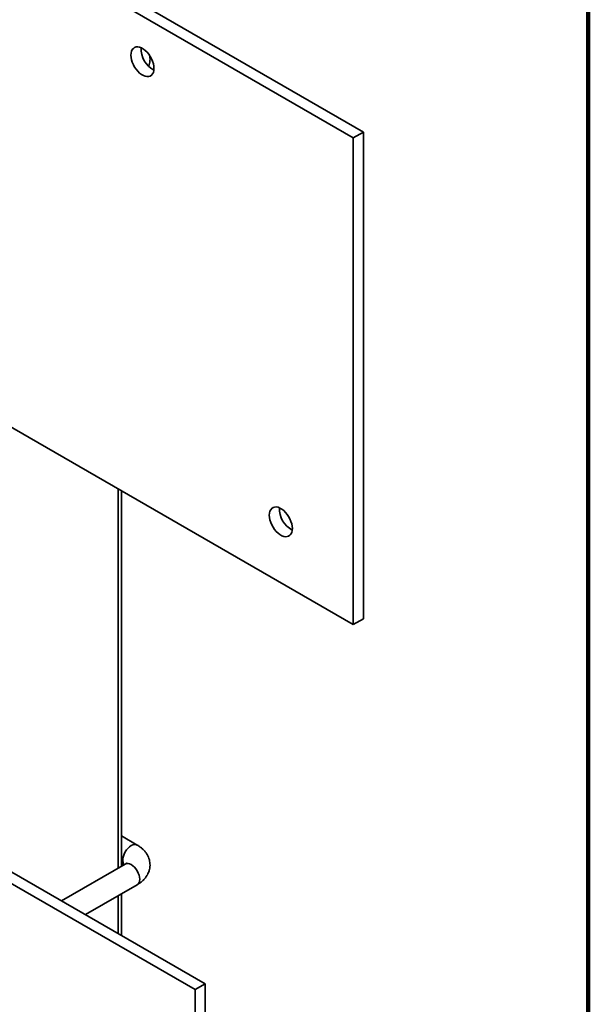
# Model space of a CAD drawing. Units: inches. Extents: x 0.2 to 8.4, y 0.1 to 10.9.
# Drawn here: x 8.1 to 8.4, y 7.2 to 7.7 of the extents above; entities that cross this region are included whole.
import ezdxf

# ---------------------------------------------------------------- set-up
doc = ezdxf.new("R2010")
doc.units = ezdxf.units.IN
doc.header["$MEASUREMENT"] = 0

msp = doc.modelspace()

# ---------------------------------------------------------------- linework, layer by layer
at = {"color": 7, "linetype": 'Continuous', "lineweight": 100}
msp.add_line((8.398437499999998, 0.06250000000000296), (8.398437499999998, 10.9375), dxfattribs=at)
at = {"color": 7, "linetype": 'Continuous', "lineweight": 35}
for p, q in [((8.267111088071124, 7.678405912253), (5.674386306907935, 9.175154069238191)), ((8.272709014548893, 7.681637526421773), (5.679984233385704, 9.178385683406965)), ((5.674386306907935, 8.902973821858616), (8.267111088071124, 7.406225664873423)), ((8.1787227306881, 7.202082145664576), (5.762774664290959, 8.596779277432478)), ((8.18432065716587, 7.20531375983335), (5.768372590768728, 8.600010891601253)), ((8.267111088071124, 7.678405912253), (8.272709014548893, 7.681637526421773)), ((8.272709014548893, 7.409457279042197), (8.272709014548893, 7.681637526421773)), ((8.267111088071124, 7.406225664873423), (8.267111088071124, 7.678405912253)), ((8.137537711493835, 7.271037130677512), (8.137537711493835, 7.481026762733733)), ((8.267111088071124, 7.406225664873423), (8.272709014548893, 7.409457279042197)), ((8.146332210420656, 7.28289615551347), (8.13753772013615, 7.28797310668877)), ((8.139666106602075, 7.272265828745429), (8.104004937891178, 7.251679074250019)), ((8.137537724457308, 7.272577481600862), (8.138871890690435, 7.271807283828598)), ((8.117339359581765, 7.243981244457302), (8.146332236347604, 7.260718475952231)), ((8.137537711493835, 7.232320986863174), (8.137537711493835, 7.255641529505602)), ((8.1787227306881, 7.202082145664576), (8.18432065716587, 7.20531375983335)), ((8.1787227306881, 7.083003277456184), (8.1787227306881, 7.202082145664576)), ((8.18432065716587, 7.086234891624957), (8.18432065716587, 7.20531375983335))]:
    msp.add_line(p, q, dxfattribs=at)
at = {"color": 8, "linetype": 'Continuous', "lineweight": 35}
for p, q in [((8.135707121965654, 7.482083557181204), (8.135707121965654, 7.269980357238489)), ((8.135707121965654, 7.254584756066579), (8.135707121965654, 7.233377781310644))]:
    msp.add_line(p, q, dxfattribs=at)
at = {"color": 7, "linetype": 'Continuous', "lineweight": 35, "flags": 128}
for points in [[(8.155704992663258, 7.717202379001641), (8.155617048451798, 7.718478112118438), (8.155355843081598, 7.719820494228432), (8.154928152128697, 7.721193039716341), (8.154346005697494, 7.722558145719203), (8.153625029095998, 7.723878688743146), (8.152785134221146, 7.725118583598632), (8.151848860234049, 7.726244060662733), (8.150842203222371, 7.727224304665978), (8.149792265490273, 7.728032731889751), (8.148727808666662, 7.728647229734068), (8.147677870934565, 7.729051034812684), (8.146671075645825, 7.72923313208134), (8.14573493993579, 7.729188574127384), (8.144894906783875, 7.72891848107894), (8.14417406845944, 7.728430280094837), (8.143591783751177, 7.727737385880359), (8.143164231075337, 7.726858562030161), (8.142902887428075, 7.725817841046911), (8.142815081493676, 7.724643566329715), (8.142902887428075, 7.723367913038565), (8.143164231075337, 7.722025451102924), (8.143591783751177, 7.720652985440664), (8.14417406845944, 7.719287799612153), (8.144894906783875, 7.717967336413858), (8.14573493993579, 7.716727441571348), (8.146671075645825, 7.715601964494271), (8.147677870934565, 7.714621640665378), (8.148727808666662, 7.713813213441604), (8.149792265490273, 7.713198715597288), (8.150842203222371, 7.712794910518672), (8.151848860234049, 7.712612893075664), (8.152785134221146, 7.712657451042595), (8.153625029095998, 7.712927544078066), (8.154346005697494, 7.71341566523652), (8.154928152128697, 7.714108639276644), (8.155355843081598, 7.714987383301194), (8.155617048451798, 7.716028184110093), (8.155704992663258, 7.717202379001641)], [(8.233044736234874, 7.459914262146865), (8.232956930300476, 7.461189915438013), (8.232695586653213, 7.462532377373655), (8.232268033977375, 7.463904843035917), (8.23168574926911, 7.465270028864428), (8.230964910944675, 7.466590492062722), (8.230124877792761, 7.467830386905232), (8.229188742082725, 7.468955863982309), (8.228181946793985, 7.469936187811203), (8.227132009061888, 7.470744615034976), (8.226067552238277, 7.471359112879291), (8.225017614506179, 7.471762917957909), (8.22401081921744, 7.471945015226565), (8.223074683507404, 7.471900377433983), (8.222234788632552, 7.471630284398515), (8.221513812031056, 7.47114216324006), (8.220931665599853, 7.470449189199934), (8.220503974646952, 7.469570445175385), (8.220242769276751, 7.468529644366487), (8.220154825065292, 7.467355449474939), (8.220242769276751, 7.466079716358141), (8.220503974646952, 7.464737334248149), (8.220931665599853, 7.46336478876024), (8.221513812031056, 7.461999682757377), (8.222234788632552, 7.460679139733433), (8.223074683507404, 7.459439324716572), (8.22401081921744, 7.458313847639496), (8.225017614506179, 7.457333523810602), (8.226067552238277, 7.456525096586829), (8.227132009061888, 7.455910598742512), (8.228181946793985, 7.455506793663896), (8.229188742082725, 7.455324696395239), (8.230124877792761, 7.45536933418782), (8.230964910944675, 7.455639347397641), (8.23168574926911, 7.456127548381743), (8.232268033977375, 7.456820442596221), (8.232695586653213, 7.457699266446419), (8.232956930300476, 7.458739987429669), (8.233044736234874, 7.459914262146865)]]:
    msp.add_lwpolyline(points, dxfattribs=at)
at = {"color": 8, "linetype": 'Continuous', "lineweight": 35, "flags": 128}
for points in [[(8.138285103335338, 7.274401120473312), (8.138375683453292, 7.275515384716157), (8.138643936632498, 7.276691459816607), (8.139079561231835, 7.277884038322321), (8.139665812763317, 7.279047406707518), (8.14038016502931, 7.280136745183539), (8.141195161390678, 7.281110295736591), (8.142079482092871, 7.281930577071653), (8.142999149869048, 7.282566078575152), (8.143918813324067, 7.282992400389878), (8.14480313402626, 7.283193134004653), (8.145618130387628, 7.283160558221226), (8.146332482653621, 7.282895993315721), (8.146341293495167, 7.282890860362439)], [(8.139666106602075, 7.272265828745429), (8.140380169350468, 7.27253024143139), (8.141195174354152, 7.272562812225714), (8.142079525304453, 7.27236206114908), (8.142999136905573, 7.271935769268971), (8.143918817645226, 7.271300260281818), (8.144803168595526, 7.270479961484894), (8.14561817359921, 7.26950640594274), (8.146332512901727, 7.268417074950373), (8.146918738506262, 7.267253721532485), (8.14735438039023, 7.266061133048566), (8.147622637890594, 7.264885055453563), (8.147713209366234, 7.263770796199822), (8.147622637890594, 7.262761068626672), (8.14735438039023, 7.261894754468252), (8.146918738506262, 7.26120510747799), (8.146332512901727, 7.260718635655429), (8.146332236347604, 7.260718475952231)]]:
    msp.add_lwpolyline(points, dxfattribs=at)
at = {"color": 7, "linetype": 'Continuous', "lineweight": 35}
for centre, radius, start, end in [((8.16184336512996, 7.728187171174024), 0.01339334117902284, 177.5119945062381, 242.4819643098275), ((8.239183291319604, 7.470899152316933), 0.01339351937121854, 177.5124472455479, 242.4821475518993)]:
    msp.add_arc(centre, radius, start, end, dxfattribs=at)
at = {"color": 8, "linetype": 'Continuous', "lineweight": 35}
msp.add_arc((8.142198353001994, 7.274199528033009), 0.003918438779102133, 177.0509945363368, 215.9834335572272, dxfattribs=at)
at = {"color": 7, "linetype": 'Continuous', "lineweight": 35}
for points, knots in [([(8.152681754832635, 7.718487008356799), (8.152858827561507, 7.718983769524915), (8.153217213235056, 7.719989187394517), (8.153461665857737, 7.7215713537254), (8.153516784277404, 7.722997314839625), (8.153388380025419, 7.72386794826357), (8.153337006618077, 7.724216281008323)], [0, 0, 0, 0, 0.2709481023094554, 0.5483843772050846, 0.8193125773319201, 1, 1, 1, 1]), ([(8.146332236347604, 7.260718475952231), (8.146654975569591, 7.26091262423725), (8.147543491971685, 7.261447123684251), (8.148818181442845, 7.262407519536618), (8.150098504522417, 7.263613103703777), (8.151150181350964, 7.264867925750352), (8.152012378351227, 7.266195925614467), (8.15270546191275, 7.267632768191674), (8.153200495109498, 7.269166445881321), (8.153469890148283, 7.270772387942383), (8.153502937614592, 7.272365063870676), (8.153311903440985, 7.273921577495465), (8.152909632406647, 7.275424811066846), (8.15230816569555, 7.276862314612393), (8.15151628430448, 7.278226698214189), (8.150538526304699, 7.279512261529399), (8.149376863269007, 7.280713857274756), (8.148034151468552, 7.281820749282645), (8.146980078108198, 7.282519081253723), (8.146391681506705, 7.282861541940082), (8.146332210420656, 7.28289615551347)], [0, 0, 0, 0, 0.03961269001844965, 0.1090556164688644, 0.1704141901006528, 0.2297863783263008, 0.2872994592615958, 0.3432886195238298, 0.4039731345609544, 0.4629187225151151, 0.5204822084416255, 0.5772149943041687, 0.6335448395160378, 0.6900351086162555, 0.7472699246763961, 0.8058188337265361, 0.8661580840276286, 0.9285799774072321, 0.9927813547894514, 1, 1, 1, 1]), ([(8.14040151587192, 7.27281124150217), (8.14040362414112, 7.272814523577019), (8.140420504717708, 7.272840802628992), (8.140334465411568, 7.272733034847111), (8.14009321888751, 7.272530208481189), (8.139800297316404, 7.272348891927654), (8.139666106602075, 7.272265828745429)], [0, 0, 0, 0, 0.04934476116620336, 0.395095664464882, 0.7228864211684904, 1, 1, 1, 1])]:
    msp.add_open_spline(points, degree=3, knots=knots, dxfattribs=at)

doc.saveas('drawing.dxf')
